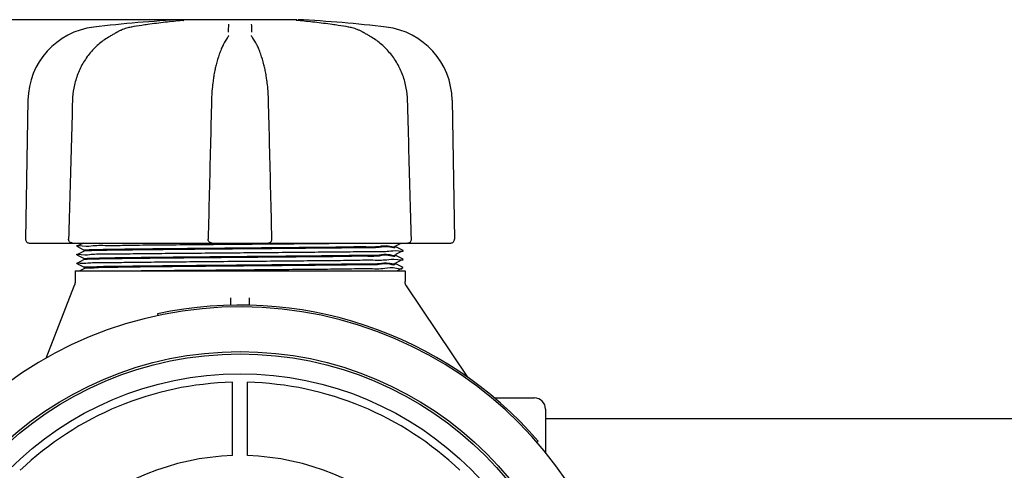
# Model space of a CAD drawing. Units: millimetres. Extents: x 32587 to 42629, y 2062 to 9319.
# Drawn here: x 34765 to 35030, y 5983 to 6104 of the extents above; entities that cross this region are included whole.
import ezdxf

# ---------------------------------------------------------------- set-up
doc = ezdxf.new("R2010")
doc.units = ezdxf.units.MM
doc.layers.add('COTAS', color=7, linetype='Continuous')
doc.layers.add('Equipo', color=7, linetype='Continuous')
doc.styles.get("Standard").update_dxf_attribs({"font": 'verdana.ttf'})
doc.dimstyles.new('Diseño_PlanosFabricacion', dxfattribs={"dimtxt": 40, "dimasz": 45, "dimexe": 10, "dimexo": 10, "dimgap": 10, "dimtad": 1, "dimtih": 1, "dimtoh": 1, "dimdec": 0, "dimzin": 1, "dimdsep": 46, "dimtxsty": 'Standard', "dimcen": 15, "dimadec": 0, "dimazin": 0, "dimtp": 0.05, "dimtm": 0.05, "dimtfac": 1, "dimtdec": 0, "dimtofl": 0, "dimtmove": 0, "dimatfit": 3, "dimfxl": 1, "dimtolj": 1, "dimarcsym": 0})

# ---------------------------------------------------------------- blocks, each defined once
blk = doc.blocks.new('*D29')
at = {"layer": 'COTAS', "color": 0, "lineweight": -2}
for p, q in [((34814.26411191274, 6103.998659698666), (33676.99743314627, 6103.998659698666)), ((33686.99743314627, 6058.998659698666), (33686.99743314627, 5189.495872734969)), ((33686.99743314627, 4262.782670044765), (33686.99743314627, 5127.669143386412)), ((35094.00765533395, 4217.782670044764), (33676.99743314627, 4217.782670044765))]:
    blk.add_line(p, q, dxfattribs=at)
at = {"layer": 'COTAS', "color": 0}
for points in [[(33679.49743314627, 6058.998659698666), (33694.49743314627, 6058.998659698666), (33686.99743314627, 6103.998659698666)], [(33679.49743314627, 4262.782670044765), (33694.49743314627, 4262.782670044765), (33686.99743314627, 4217.782670044765)]]:
    blk.add_solid(points, dxfattribs=at)
at = {"layer": 'COTAS', "color": 0, "insert": (33686.99743314627, 5158.582508060696), "char_height": 40, "attachment_point": 5}
blk.add_mtext('\\A1;1886 mm', dxfattribs=at)

msp = doc.modelspace()

# ---------------------------------------------------------------- linework, layer by layer
at = {"layer": 'Equipo'}
for p, q in [((34808.53836602269, 6103.755829505666), (34808.53850735749, 6103.755841682365)), ((34839.41990405109, 6103.998659698565), (34809.10831977439, 6103.998659698565)), ((34839.73339443679, 6103.755839501966), (34839.7332609365, 6103.755851004966)), ((34791.01767650089, 6100.629085505465), (34791.0177825983, 6100.629145619665)), ((34853.47795999779, 6101.994764226265), (34853.4779045521, 6101.994773680366)), ((34857.25409166639, 6100.629073399665), (34857.25398012949, 6100.629136591966)), ((34820.80116310359, 6099.215795236365), (34820.80157374739, 6099.216360105866)), ((34821.0835547037, 6099.763974930765), (34821.0836410223, 6099.769683418066)), ((34827.18812628229, 6099.769683302766), (34827.18821260739, 6099.763974733265)), ((34827.4705778041, 6099.215819129466), (34827.470221681, 6099.216309019464)), ((34766.99820062269, 6082.338932019466), (34766.3449853987, 6044.916256897366)), ((34881.27356662379, 6082.338932019466), (34881.9267818479, 6044.916256897366)), ((34767.35295260329, 6043.890664871666), (34831.727553009, 6043.890664871666)), ((34781.92953199679, 6043.890664871666), (34780.191980569, 6043.021763599665)), ((34780.19198056919, 6043.009569295866), (34780.191980569, 6043.021763599665)), ((34780.19198056919, 6043.009569295866), (34782.1922705926, 6042.009278905465)), ((34782.19227060219, 6041.722052402465), (34780.1919805221, 6040.721761984765)), ((34782.18588362329, 6042.015666685866), (34782.18588362329, 6041.715664612466)), ((34831.94743800549, 6043.890664871666), (34880.9187421539, 6043.890664871666)), ((34866.0794966672, 6043.159278537465), (34867.54205425279, 6043.890664871666)), ((34868.0797866443, 6041.871763011664), (34866.07949664629, 6042.872053390065)), ((34866.07949664589, 6040.859278315365), (34868.0797866441, 6041.859568693866)), ((34866.08588362329, 6043.165666303965), (34866.08588362329, 6042.865665601865)), ((34868.0797866441, 6041.859568693866), (34868.0797866443, 6041.871763011664)), ((34782.19227059169, 6039.422050988365), (34780.19198021659, 6038.421760430165)), ((34780.1919805222, 6040.709567662565), (34780.1919805221, 6040.721761984765)), ((34780.1919805222, 6040.709567662565), (34782.19227060339, 6039.709277244365)), ((34782.18588362329, 6039.715665035565), (34782.18588362329, 6039.415663208965)), ((34868.07978686939, 6039.571760972965), (34866.07949664719, 6040.572051458264)), ((34866.07949664569, 6038.559276169864), (34868.07978686929, 6039.559566655966)), ((34866.08588362329, 6040.865666103566), (34866.08588362329, 6040.565663671465)), ((34868.07978686929, 6039.559566655966), (34868.07978686939, 6039.571760972965)), ((34780.19198021659, 6038.409566127964), (34780.19198021659, 6038.421760430165)), ((34780.19198021659, 6038.409566127964), (34782.19227059299, 6037.409275569165)), ((34782.2002502008, 6036.992535550366), (34780.9969096015, 6036.390664871666)), ((34782.18588362329, 6037.415663350264), (34782.18588362329, 6036.978164871065)), ((34868.07978715759, 6037.271760810365), (34866.0794966673, 6038.272051423266)), ((34866.08588362329, 6038.565663958665), (34866.08588362329, 6038.265663656965)), ((34866.34223481119, 6036.390664871666), (34868.07978715759, 6037.259566532764)), ((34779.68588362329, 6036.390664871666), (34868.58588362329, 6036.390664871666)), ((34779.68588362329, 6036.390664871666), (34779.68588362329, 6033.266770345965)), ((34868.58588362329, 6036.390664871666), (34868.58588362329, 6033.498265663666)), ((34771.900804333, 6012.923475963566), (34779.54925983609, 6032.540251874465)), ((34868.92386816989, 6032.385743918765), (34885.4085376046, 6007.759011478565)), ((34821.6358836233, 6027.119271289865), (34821.6358836233, 6029.097334845765)), ((34826.6358836233, 6029.097334814165), (34826.6358836233, 6027.145957637566)), ((34801.8943303859, 6024.842301006565), (34801.99875082359, 6024.353326189066)), ((34822.1358836233, 5986.657765685301), (34822.1358836233, 6006.408363680832)), ((34826.1358836233, 5986.657765685301), (34826.1358836233, 6006.408363680832)), ((34892.6428943191, 6002.190664871665), (34903.43588362329, 6002.190664871665)), ((34906.43588362329, 5999.190664871665), (34906.43588362329, 5987.405878984866)), ((35310.16279121289, 5996.590664871665), (34906.43588362329, 5996.590664871665)), ((34904.1054362203, 5990.267030524265), (34904.48265109109, 5990.595220928266))]:
    msp.add_line(p, q, dxfattribs=at)
for radius in [93.9818136105, 93.9818136105, 93.35, 93.35, 87.9967422775967]:
    msp.add_circle((34824.1358836233, 5920.690664871665), radius, dxfattribs=at)
for centre, radius, start, end in [((34824.1358836233, 5775.581224871665), 328.78944, 92.72789297155222, 96.88185911213361), ((34824.1358836233, 5775.581224871665), 328.78944, 83.1181408878664, 87.27210702844776), ((34787.15513015709, 6081.987091505765), 20.16, 96.88185911213361, 178.9999999999722), ((34861.11663708949, 6081.987091505765), 20.16, 0.9999999999757155, 83.1181408878664), ((34767.3528318754, 6044.898664871665), 1.008, 178.9999999999722, 270), ((34880.9189353712, 6044.898664871665), 1.008, 270, 0.9999999999757155), ((34824.1358836233, 5920.690664871665), 106, 0.02792590018564154, 179.3636232864808), ((34824.1358836233, 5920.690664871665), 106.5, 41.02443323977706, 102.0544332394811), ((34824.1358836233, 5920.690664871665), 85.7410280387312, 91.33660577359348, 133.6633942222579), ((34824.1358836233, 5920.690664871665), 85.7410280387312, 46.33660577774212, 88.66339422640654), ((34903.43588362329, 5999.190664871665), 3, 0, 90), ((34824.1358836233, 5920.690664871665), 65.99741199290156, 91.73656969405245, 133.2634303089395), ((34824.1358836233, 5920.690664871665), 65.99741199290156, 46.73656969106053, 88.2634303059476)]:
    msp.add_arc(centre, radius, start, end, dxfattribs=at)
for points, start_tangent, end_tangent in [([(34808.53850654019, 6103.755851015865), (34804.00441733909, 6103.303020666664), (34799.2953285781, 6102.699418777265), (34797.68904156289, 6102.462333964166)], (-0.9963198539286641, -0.08571317674410095), (-0.9885634014086188, -0.1508058400574132)), ([(34808.5770713923, 6103.759212991365), (34808.53836423569, 6103.755850225265)], (-0.9961955609850593, -0.0871458792695492), (-0.996301198338407, -0.08592975148023052)), ([(34808.95115854189, 6103.794960761265), (34808.97509679069, 6103.801764581765), (34808.92443649039, 6103.794804631165), (34808.8385500591, 6103.784655171965), (34808.7219117886, 6103.772604313364), (34808.57946043379, 6103.759422066065), (34808.5770713923, 6103.759212991365)], (0.9701305263569777, 0.2425835151660832), (-0.9961955609746441, -0.08714587938860935)), ([(34821.05835235969, 6100.670566341665), (34821.07045578479, 6101.369190434065), (34821.08257090089, 6102.068467059566), (34821.0946977088, 6102.768396198266)], (0.01732178513411037, 0.999849966624877), (0.01732344197946003, 0.9998499379196781)), ([(34827.17706970579, 6102.768396164965), (34827.18919412889, 6102.068606066765), (34827.2013092694, 6101.369329455665), (34827.2134151279, 6100.670566341665)], (0.01732347579692105, -0.9998499373337548), (0.01732182100201282, -0.9998499660034871)), ([(34839.52268753569, 6103.775283731266), (34839.4106577959, 6103.787186318965), (34839.33219442029, 6103.796788061965), (34839.303033604, 6103.801246881665)], (-0.9947925493245702, 0.1019204778654565), (-0.9895535733658084, 0.1441656180889179)), ([(34839.73339497019, 6103.755845855165), (34839.6632387405, 6103.762010470266), (34839.52268753569, 6103.775283731266)], (-0.9962755450112597, 0.08622666880100048), (-0.9947925493346799, 0.1019204777667789)), ([(34839.73325997429, 6103.755851075965), (34839.71047814679, 6103.757809409066)], (-0.9963198524103265, 0.08571319439307637), (-0.9963316661679984, 0.08557576170213314)), ([(34850.58268050369, 6102.462340930866), (34848.960013547, 6102.701761055665), (34844.25089062369, 6103.304891759266), (34839.7332609349, 6103.755850985865)], (-0.9885634408310147, 0.1508055816352462), (-0.9963198495502458, 0.08571322763830348)), ([(34791.0176810992, 6100.629077404865), (34790.5089079888, 6100.340243541965), (34789.7051565552, 6099.880287609065), (34789.26256708369, 6099.625047561365)], (-0.8700496717237844, -0.4929640643427625), (-0.8657702115706676, -0.5004417456176908)), ([(34791.20998336599, 6100.735840353565), (34791.01778379499, 6100.629143507165)], (-0.878476558600096, -0.4777854497471978), (-0.8700991288024263, -0.4928767655887815)), ([(34791.4963845668, 6100.886872706866), (34791.20998336599, 6100.735840353565)], (-0.8904945466460572, -0.4549939146775849), (-0.8784765586874977, -0.4777854495864978)), ([(34794.79381043959, 6101.994760139165), (34793.5715795353, 6101.713606146464), (34792.17939105059, 6101.209787216965), (34791.4963845668, 6100.886872706866)], (-0.9857710718445734, -0.1680934083014601), (-0.8904945466936587, -0.454993914584421)), ([(34794.8724876862, 6102.008158525465), (34794.793862258, 6101.994775659265)], (-0.9858612644170465, -0.167563621714329), (-0.9857817903809208, -0.1680305381571645)), ([(34797.68904156289, 6102.462333964166), (34794.8724876862, 6102.008158525465)], (-0.9885634014115781, -0.1508058400380143), (-0.9858612643876425, -0.167563621887326)), ([(34853.39927916229, 6102.008158585366), (34850.58268050369, 6102.462340930866)], (-0.9858612559866083, 0.1675636713148392), (-0.988563440831618, 0.1508055816312919)), ([(34853.47790489499, 6101.994775663165), (34853.39927916229, 6102.008158585366)], (-0.9857817813156976, 0.1680305913399407), (-0.9858612559723384, 0.1675636713987955)), ([(34856.75902858999, 6100.895212530466), (34856.07567596309, 6101.217040110565), (34854.68299526849, 6101.718583911865), (34853.47795910689, 6101.994759001665)], (-0.8911644819307468, 0.453680356798819), (-0.9857707563046303, 0.1680952587510949)), ([(34857.0617509428, 6100.735857680866), (34856.75902858999, 6100.895212530466)], (-0.8784785710427118, 0.4777817495664262), (-0.8911644820033041, 0.4536803566562946)), ([(34857.25398377349, 6100.629143005764), (34857.0617509428, 6100.735857680866)], (-0.8700994948420039, 0.4928761194008994), (-0.8784785710343873, 0.4777817495817321)), ([(34858.9892749367, 6099.636563800965), (34858.54721069189, 6099.891445607365), (34857.74503632699, 6100.350388986066), (34857.25409116459, 6100.629072513966)], (-0.8658120975955339, 0.5003692752929797), (-0.8700509206898318, 0.4929618599920038)), ([(34789.03944217339, 6099.495938809565), (34786.3214471954, 6097.597741588965), (34783.81112852109, 6095.096936522064), (34781.78130675899, 6092.196930212365), (34780.28182031499, 6088.990698591066), (34779.3485369859, 6085.579875080166), (34779.0073693233, 6082.349465819465)], (-0.8653070472608736, -0.5012421709719447), (-0.02797940823473894, -0.9996084997211829)), ([(34789.26256708369, 6099.625047561365), (34789.0394416317, 6099.495947083065)], (-0.8657702115628607, -0.5004417456311967), (-0.8653556400041714, -0.5011582747126608)), ([(34820.80114986059, 6099.215804827665), (34819.61634074789, 6097.249938791165), (34819.5596385816, 6097.136959596466)], (-0.5872828809929717, -0.8093817502838787), (-0.4455010094560105, -0.8952814365179677)), ([(34821.08356543939, 6099.764054257064), (34821.06854583579, 6099.697202753365), (34820.9650750654, 6099.468832426965), (34820.8014440274, 6099.216453703466)], (-0.1594331181558142, -0.9872087321509644), (-0.5851246937353929, -0.8109433351233998)), ([(34827.4703381466, 6099.216393124565), (34827.30430938979, 6099.473087391765), (34827.20292282819, 6099.698169099465), (34827.18820195959, 6099.764054706666)], (-0.5852299593168728, 0.8108673718420117), (-0.158550836978414, 0.9873508151074999)), ([(34828.7120446433, 6097.137136580066), (34828.64828720099, 6097.264030314966), (34827.47060008159, 6099.215835294564)], (-0.4455231989612515, 0.8952703944548446), (-0.5872995281715178, 0.8093696709226956)), ([(34859.23232478119, 6099.495948130265), (34858.9892749367, 6099.636563800965)], (-0.8653562495416077, 0.5011572222160255), (-0.8658120975538665, 0.5003692753650788)), ([(34869.26441499559, 6082.349466224865), (34868.91813842759, 6085.607303496065), (34867.9794103037, 6089.019383149265), (34866.4754093588, 6092.222976815665), (34864.4421944441, 6095.118891747965), (34861.9297065273, 6097.614899482265), (34859.23232603449, 6099.495935651865)], (-0.02794330824103094, 0.9996095095208662), (-0.865303936519791, 0.5012475410845958)), ([(34819.0579537966, 6096.045642768666), (34818.5481830535, 6094.735386142065), (34817.69140399899, 6091.875712270265), (34817.39969802309, 6090.608051824365)], (-0.3908517728936677, -0.9204536336100134), (-0.2071076916012392, -0.9783181507462725)), ([(34819.28927700959, 6096.570406621766), (34819.0579537966, 6096.045642768666)], (-0.4161105387932669, -0.9093140378907483), (-0.3908517728087872, -0.9204536336460561)), ([(34819.5596385816, 6097.136959596466), (34819.28927700959, 6096.570406621766)], (-0.4455010094885714, -0.895281436501765), (-0.4161105388367338, -0.9093140378708574)), ([(34828.98241612149, 6096.570582143766), (34828.7120446433, 6097.137136580066)], (-0.4161140403640827, 0.9093124355313077), (-0.4455231989821679, 0.8952703944444358)), ([(34829.209381382, 6096.056072670166), (34828.98241612149, 6096.570582143766)], (-0.3913237603059436, 0.92025307096473), (-0.4161140403832865, 0.9093124355225197)), ([(34830.8720507297, 6090.608151091765), (34830.57575081439, 6091.894202752565), (34829.7176794745, 6094.751902181566), (34829.209381382, 6096.056072670166)], (-0.2071077948716274, 0.9783181288841641), (-0.3913237603056406, 0.9202530709648589)), ([(34817.34444150559, 6090.342385850065), (34817.05325044559, 6088.754289573366), (34816.87249545469, 6087.539473498766)], (-0.2001777057725366, -0.9797596062869931), (-0.1333747862541993, -0.9910656720882056)), ([(34817.39969802309, 6090.608051824365), (34817.34444150559, 6090.342385850065)], (-0.2071076915714885, -0.9783181507525704), (-0.2001777057991818, -0.9797596062815493)), ([(34830.92336979719, 6090.361731475565), (34830.8720507297, 6090.608151091765)], (-0.2006753276922283, 0.9796578039579008), (-0.2071077948420265, 0.9783181288904306)), ([(34831.39924403669, 6087.539683650864), (34831.21522513109, 6088.774418389165), (34830.92336979719, 6090.361731475565)], (-0.1333782565633145, 0.9910652050577352), (-0.2006753277029313, 0.9796578039557086)), ([(34816.8572256948, 6087.424889192665), (34816.64065703069, 6085.457211993766), (34816.4646735983, 6082.346401474466)], (-0.1308156114270409, -0.9914067156353993), (-0.02483927169843102, -0.9996914576915678)), ([(34816.87249545469, 6087.539473498766), (34816.8572256948, 6087.424889192665)], (-0.133374786624472, -0.9910656720383754), (-0.1308156116401804, -0.9914067156072757)), ([(34831.41456644329, 6087.424703355866), (34831.39924403669, 6087.539683650864)], (-0.1308100642159201, 0.9914074475712934), (-0.1333782566974993, 0.9910652050396767)), ([(34831.80709301079, 6082.346401487564), (34831.6291936956, 6085.478741086765), (34831.41456644329, 6087.424703355866)], (-0.02484091511522129, 0.9996914168563409), (-0.1308100645747812, 0.9914074475239439)), ([(34779.00734611569, 6082.349466399764), (34778.66480525759, 6070.053917297066), (34778.31368258159, 6057.400048418365), (34777.9689312024, 6044.926459574266)], (-0.02790318726818978, -0.9996106302657434), (-0.02757410973019025, -0.9996197619458048)), ([(34816.4646770415, 6082.346401837665), (34816.15916136949, 6070.050915626965), (34815.84532256, 6057.397112430464), (34815.5365221406, 6044.923589259166)], (-0.02486294046693964, -0.9996908693147785), (-0.02472657487013321, -0.9996942515065252)), ([(34832.7352451058, 6044.923589259266), (34832.42586895449, 6057.420346924166), (34832.11202906309, 6070.074150057466), (34831.8070901732, 6082.346401839166)], (-0.02472657501831643, 0.9996942515028601), (-0.02486294184657388, 0.999690869280466)), ([(34870.30283604399, 6044.926459574364), (34869.95744124419, 6057.423282475065), (34869.60631597199, 6070.077151292566), (34869.26442110279, 6082.349466407766)], (-0.027574109857534, 0.9996197619422921), (-0.02790318847968657, 0.9996106302319254)), ([(34778.0218723429, 6044.575153740965), (34777.97807957469, 6044.760371855666), (34777.96906038219, 6044.926490497166)], (-0.3210118012352807, 0.9470751941993205), (0.02777813430184199, 0.9996141131730328)), ([(34778.97654792259, 6043.890664871666), (34778.6352824682, 6043.950191419366), (34778.33043524549, 6044.124970869865), (34778.0983030012, 6044.403942870866), (34778.0218723429, 6044.575153740965)], (-1, 0), (-0.3210118013863179, 0.9470751941481264)), ([(34816.5442139462, 6043.890664871666), (34816.21911605149, 6043.944528949065), (34815.9418460723, 6044.090446494865), (34815.7212545579, 6044.316597998166), (34815.5790992126, 6044.607773910766), (34815.53651470219, 6044.923593449865)], (-1, 0), (0.0250072552940157, 0.9996872696912071)), ([(34831.7275533002, 6043.890664871666), (34832.04776012119, 6043.942876405665), (34832.33764475909, 6044.096260726765), (34832.56637161499, 6044.339694537266), (34832.7046416377, 6044.650950559266), (34832.7352114235, 6044.923620096964)], (1, 0), (-0.02405225601449879, 0.9997107026438263)), ([(34869.29521932369, 6043.890664871666), (34869.6339747763, 6043.949292055866), (34869.92341424749, 6044.110353297665), (34870.15213657649, 6044.367857164465), (34870.28427724309, 6044.704169544866), (34870.30283194789, 6044.926466764966)], (1, 0), (-0.02738428802562723, 0.9996249800646888)), ([(34780.20516199479, 6040.738771285165), (34781.36543904489, 6040.800664871565), (34784.067362485, 6040.870664871565), (34788.2300456856, 6040.940664871565), (34793.70173162589, 6041.010664871565), (34800.28294157459, 6041.080664871566), (34807.7337473916, 6041.150664871566), (34815.7825184734, 6041.220664871566), (34824.1358244616, 6041.290664871565), (34832.48913269529, 6041.360664871565), (34840.53791041489, 6041.430664871565), (34847.9887269715, 6041.500664871564), (34854.5699512928, 6041.570664871566), (34860.04165461379, 6041.640664871566), (34864.20435745169, 6041.710664871565), (34866.9063019434, 6041.780664871565), (34868.06660316909, 6041.842557311866)], (-0.790431591499269, 0.6125503237775103), (-0.7904228365107797, 0.6125616210000862)), ([(34780.2386754847, 6043.068563145165), (34781.65760942869, 6043.110664871665), (34784.5755037472, 6043.180664871665), (34788.935635427, 6043.250664871664), (34794.57904907249, 6043.320664871666), (34801.30000513869, 6043.390664871666), (34808.85348047919, 6043.460664871665), (34816.9641010449, 6043.530664871665), (34825.33618107699, 6043.600664871665), (34833.664502802, 6043.670664871664), (34841.64544363669, 6043.740664871666), (34848.98804524379, 6043.810664871666), (34854.92297742299, 6043.874935005766)], (-0.7078976630173561, 0.7063150137824947), (0.999935242010587, 0.01138032447818737)), ([(34782.18769702099, 6042.013851142765), (34782.35604839709, 6042.042746748266)], (0.7057849260536987, 0.7084261698690805), (0.9948513239065421, 0.1013451692060399)), ([(34782.232418181, 6041.727393227065), (34782.19393156629, 6041.717999777165)], (-0.9847089326234172, -0.1742076864310252), (-0.925300964107071, -0.3792336032348991)), ([(34824.1358836233, 6042.290665128165), (34815.9747368814, 6042.218993725564), (34807.98397552199, 6042.145985709965), (34800.64486431929, 6042.073096556265), (34794.34966386399, 6042.001642712064), (34789.1932057463, 6041.930305740665), (34785.2963770627, 6041.857515727965), (34782.9300765159, 6041.784717884866), (34782.232418181, 6041.727393227065)], (-0.9999619304301627, -0.008725691398558394), (-0.9847089324977296, -0.1742076871414745)), ([(34782.35604839709, 6042.042746748266), (34782.9236555321, 6042.084420477266), (34785.2863012443, 6042.157284838766), (34789.1868850328, 6042.230207938865), (34794.3569040959, 6042.301734251365), (34800.65188587499, 6042.373172261465), (34807.9892217911, 6042.446036993066), (34815.97750021849, 6042.519019908665), (34824.1358836233, 6042.590666645465)], (0.994851323902941, 0.1013451692413902), (0.9999619305207812, 0.008725681013692897)), ([(34824.1358836233, 6042.590666645465), (34831.7971558616, 6042.657896320865), (34839.2368417595, 6042.725463658066), (34846.10081633659, 6042.792388725966), (34852.23420986699, 6042.859332263864), (34857.45283025819, 6042.926596408764), (34861.62877205529, 6042.995393294765), (34864.49785373249, 6043.064623452865), (34865.92063102379, 6043.129819752065)], (0.9999619305207955, 0.008725681012032587), (-0.1892904811219504, 0.9819211341837085)), ([(34865.9193309297, 6042.833035612266), (34864.49560117869, 6042.764550492066), (34861.62470997369, 6042.695313319566), (34857.44695095149, 6042.626510919765), (34852.22649827979, 6042.559240480965), (34846.08701313949, 6042.492246105965), (34839.2257413706, 6042.425358491666), (34831.7941628695, 6042.357868321766), (34824.1358836233, 6042.290665128165)], (0.1794079371413912, -0.9837747669515978), (-0.9999619304301518, -0.008725691399784335)), ([(34854.92297742299, 6043.874935005766), (34855.4246208984, 6043.880664871665)], (0.9999352420116471, 0.01138032438504557), (0.9999343071421564, 0.01146217257485097)), ([(34865.91903561039, 6042.834636689566), (34865.9193309297, 6042.833035612266)], (0.1833613324013372, -0.9830455847924888), (0.1794079215385274, -0.9837747697970434)), ([(34865.92078348479, 6043.129024438866), (34865.92063102379, 6043.129819752065)], (-0.1872495911480768, 0.9823123691651643), (-0.1892904307818218, 0.9819211438880581)), ([(34780.1909170186, 6038.420041226465), (34781.10517673519, 6038.490664871666), (34783.5891203917, 6038.560664871666), (34787.551260842, 6038.630664871665), (34792.84715175629, 6038.700664871665), (34799.28372285339, 6038.770664871665), (34806.626318596, 6038.840664871665), (34814.60725293899, 6038.910664871666), (34822.9355682529, 6038.980664871666), (34831.3076426456, 6039.050664871666), (34839.41825897539, 6039.120664871665), (34846.9717320186, 6039.190664871665), (34853.6926881312, 6039.260664871665), (34859.33610441869, 6039.330664871666), (34863.69624141899, 6039.400664871666), (34866.61414364439, 6039.470664871666), (34868.0330892144, 6039.512764989666)], (-0.8505021740931912, 0.5259715314185314), (-0.707892949527415, 0.7063197378024889)), ([(34782.18744115769, 6039.714187732865), (34782.3591670684, 6039.743409296165)], (0.6864387689745164, 0.7271876074636796), (0.9950070298682677, 0.09980486216977658)), ([(34782.23199587849, 6039.427773679565), (34782.19375511339, 6039.418437243165)], (-0.9847466761928934, -0.1739942060157431), (-0.9249923863539915, -0.3799856381327432)), ([(34824.1358836233, 6039.990663353265), (34815.97230024369, 6039.918970308865), (34807.9793497199, 6039.845940270465), (34800.63867350369, 6039.773029689666), (34794.3432824981, 6039.701562009865), (34789.19891671049, 6039.630394218166), (34785.3061957076, 6039.557740770266), (34782.936458039, 6039.485012747165), (34782.23199587849, 6039.427773679565)], (-0.9999619304650681, -0.008725687398388818), (-0.9847466761046256, -0.1739942065153079)), ([(34782.3591670684, 6039.743409296165), (34782.9300765159, 6039.784718314666), (34785.2963770627, 6039.857516164766), (34789.1932057463, 6039.930306184166), (34794.34966386399, 6040.001643161866), (34800.64486431929, 6040.073097011966), (34807.98397552199, 6040.145986171565), (34815.9747368814, 6040.218994192865), (34824.1358836233, 6040.290665600565)], (0.9950070298744639, 0.09980486210800622), (0.9999619304248115, 0.008725692011774309)), ([(34824.1358836233, 6040.290665600565), (34831.7941628695, 6040.357868798765), (34839.2257413706, 6040.425358972965), (34846.08701313949, 6040.492246591266), (34852.22649827979, 6040.559240969966), (34857.44695095149, 6040.626511412065), (34861.6247099738, 6040.695313815066), (34864.49560117869, 6040.764550990365), (34865.91962730519, 6040.831391491565)], (0.9999619304248163, 0.008725692011228048), (-0.1752872464316304, 0.9845173341482705)), ([(34865.91859217659, 6040.532961350566), (34864.4932092142, 6040.464472069765), (34861.62062524179, 6040.395232002165), (34857.4413173589, 6040.326428163566), (34852.2194077895, 6040.259155308866), (34846.07433438009, 6040.192114438265), (34839.2139341501, 6040.125246246165), (34831.79073305809, 6040.057836077665), (34824.1358836233, 6039.990663353265)], (0.1580668167884037, -0.9874284183830143), (-0.9999619304650678, -0.008725687398445462)), ([(34865.91790813689, 6040.537098238665), (34865.91859217659, 6040.532961350566)], (0.1681325870325906, -0.9857643902970571), (0.1580668112201763, -0.9874284192743721)), ([(34782.23893405849, 6037.434074771465), (34783.39173824649, 6037.503644654666), (34786.0119739659, 6037.573218344965), (34790.00527218419, 6037.642792357665), (34795.2274482189, 6037.712362097165), (34801.4907858583, 6037.781933247765), (34808.570281336, 6037.851510500865), (34816.2106382526, 6037.921089584564), (34824.1358836233, 6037.990663565764)], (-0.9447503894364179, 0.3277906369311619), (0.9999619304552493, 0.008725688523617627)), ([(34793.47731492179, 6037.390664871666), (34788.82708828039, 6037.291360100266), (34785.278364221, 6037.190316560665), (34783.04223286769, 6037.089301002265), (34782.1959888656, 6036.990217181965), (34782.19775792559, 6036.988916928665)], (-0.9998161803960106, -0.01917303883926372), (0.8235664072815694, -0.5672198628374435)), ([(34782.23893405849, 6037.434074771465), (34782.21278725659, 6037.446718943866)], (-0.9447503896919686, 0.3277906361946198), (-0.7558250749824973, 0.6547735914250836)), ([(34792.0156429933, 6036.390664871666), (34798.3027344259, 6036.460664871665), (34805.53161775789, 6036.530664871665), (34813.4387512603, 6036.600664871665), (34821.73586654129, 6036.670664871664), (34830.12047787839, 6036.740664871666), (34838.2869098595, 6036.810664871666), (34845.93744130099, 6036.880664871665), (34852.79315917239, 6036.950664871665), (34858.60412683059, 6037.020664871665), (34863.1584958638, 6037.090664871665), (34866.29022935919, 6037.160664871666), (34867.8851550313, 6037.230664871666), (34867.88630325199, 6037.261140266466)], (0.9999255567907828, 0.01220167515726732), (0.008133398421551422, 0.9999669233680264)), ([(34824.1358836233, 6037.690664355765), (34817.351979696, 6037.631206899065), (34810.6285298968, 6037.570661208665), (34804.24878650889, 6037.509868049665), (34798.46695144479, 6037.449634080465), (34793.47731492179, 6037.390664871666)], (-0.9999619306140209, -0.008725670328403922), (-0.9999182901936302, -0.01278330693707556)), ([(34824.1358836233, 6037.990663565764), (34831.79073305809, 6038.057836298865), (34839.2139341501, 6038.125246476066), (34846.07433438009, 6038.192114676865), (34852.2194077895, 6038.259155556165), (34857.4413173589, 6038.326428419665), (34861.62062524179, 6038.395232267265), (34864.4932092142, 6038.464472343865), (34865.91854212079, 6038.533273543866)], (0.9999619304552602, 0.008725688522370238), (-0.158840408525132, 0.9873042715493381)), ([(34865.91775132499, 6038.232879250765), (34864.4906339263, 6038.164389914766), (34861.61645593839, 6038.095151247366), (34857.43586035589, 6038.026350238766), (34852.2128717013, 6037.959079039965), (34846.06272222109, 6037.891996191565), (34839.20137527019, 6037.825129561565), (34831.78684364579, 6037.757802431965), (34824.1358836233, 6037.690664355765)], (0.1329696438917273, -0.9911201106845261), (-0.9999619306140206, -0.0087256703284407)), ([(34865.91672509979, 6038.240050824164), (34865.91775132499, 6038.232879250765)], (0.150137973435483, -0.988665053965541), (0.132969637842281, -0.9911201114961257)), ([(34867.88630325199, 6037.261140266466), (34867.88630069159, 6037.270076239765)], (0.008133393885832152, 0.9999669234049186), (-0.008706070618083803, 0.9999621014490464)), ([(34779.68466051579, 6033.262675128066), (34779.68480975379, 6033.213105666866), (34779.67815125659, 6033.093576788266), (34779.66306985189, 6032.966209880366), (34779.63817211319, 6032.832504631166), (34779.60240294509, 6032.694658848466), (34779.55515622429, 6032.555131891566), (34779.54940649349, 6032.540202678665)], (0.009300386651397199, -0.9999567504688063), (-0.3631058850408487, -0.9317478823419466)), ([(34868.923849705, 6032.385731619464), (34868.88819265949, 6032.440944481665), (34868.79252106469, 6032.612882834665), (34868.71607438709, 6032.788460056865), (34868.65833509799, 6032.964864301865), (34868.61836175319, 6033.139432623966), (34868.5948298084, 6033.309726960866), (34868.5860906399, 6033.473652281566), (34868.58594183599, 6033.498379170765)], (-0.5562440646927577, 0.8310189772165731), (0.0001651744946730057, 0.999999986358693))]:
    msp.add_spline(points, degree=3, dxfattribs=dict(at, start_tangent=start_tangent, end_tangent=end_tangent))

# ---------------------------------------------------------------- dimensions: what is measured, and where the dimension line sits
at = {"layer": 'COTAS', "color": 7}
dim = msp.add_linear_dim(base=(33686.99743314627, 4217.782670044765), p1=(34824.26411191274, 6103.998659698666), p2=(35104.00765533395, 4217.782670044764), angle=90, dimstyle='Diseño_PlanosFabricacion', override={"dimpost": ' mm'}, dxfattribs=at)
dim.commit()
dim.dimension.update_dxf_attribs({"geometry": '*D29', "text_midpoint": (33686.99743314627, 5158.582508060696), "dimtype": 160})

doc.saveas('drawing.dxf')
